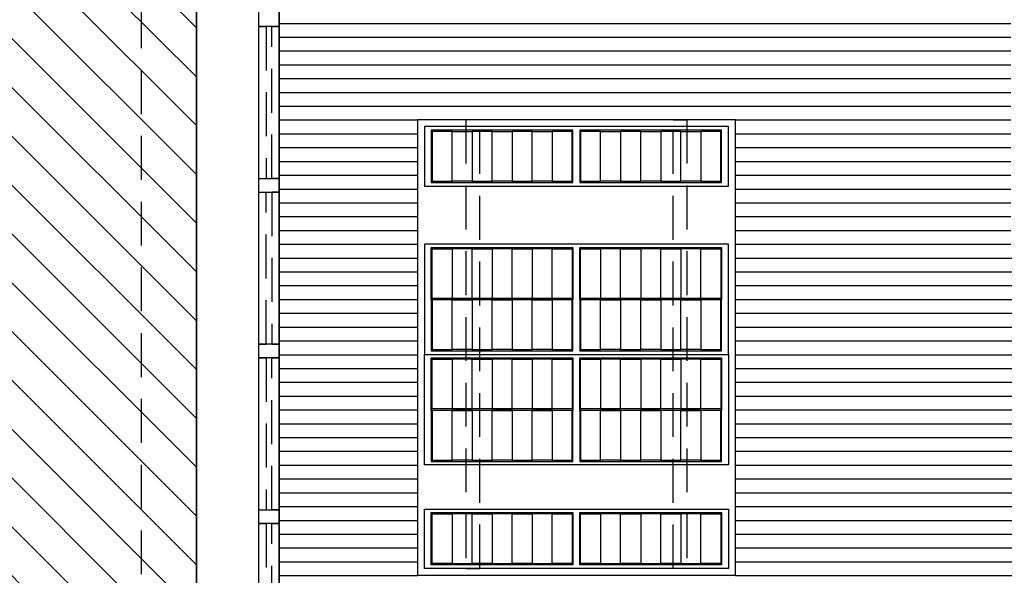
# Model space of a CAD drawing. Units: millimetres. Extents: x 4708 to 4937, y 1241 to 1398.
# Drawn here: x 4784 to 4791, y 1287 to 1291 of the extents above; entities that cross this region are included whole.
import ezdxf

# ---------------------------------------------------------------- set-up
doc = ezdxf.new("R2010")
doc.units = ezdxf.units.MM
doc.header["$LTSCALE"] = 0.1
doc.linetypes.add('ACAD_ISO10W100', pattern=[18, 12, -3, 0, -3])
doc.linetypes.add('HIDDEN2', pattern=[4.7625, 3.175, -1.5875])
for name, color, linetype in [('Circulação', 215, 'Continuous'), ('fino', 4, 'Continuous'), ('Médio', 3, 'Continuous'), ('PROJ', 2, 'HIDDEN2'), ('Área verde', 62, 'Continuous')]:
    doc.layers.add(name, color=color, linetype=linetype)
doc.layers.add('Jardins', color=62, linetype='Continuous', lineweight=30)

# ---------------------------------------------------------------- blocks, each defined once
blk = doc.blocks.new('Arm Des 3.20x2.20  504 cx')
at = {"color": 252, "linetype": 'ByBlock', "lineweight": -2}
for points in [[(3.25, 0.05), (-0.05, 0.05), (-0.05, -2.25), (3.25, -2.25)], [(0.405, -1.075), (0.025, -1.075), (0.025, -0.05), (0.405, -0.05)], [(0.775, -1.075), (1.155, -1.075), (1.155, -0.05), (0.775, -0.05)], [(1.525, -1.075), (1.145, -1.075), (1.145, -0.05), (1.525, -0.05)], [(1.575, -1.075), (1.955, -1.075), (1.955, -0.05), (1.575, -0.05)], [(2.325, -1.075), (1.945, -1.075), (1.945, -0.05), (2.325, -0.05)], [(2.795, -1.075), (3.175, -1.075), (3.175, -0.05), (2.795, -0.05)], [(0.405, -2.15), (0.025, -2.15), (0.025, -1.125), (0.405, -1.125)], [(0.775, -2.15), (1.155, -2.15), (1.155, -1.125), (0.775, -1.125)], [(1.525, -2.15), (1.145, -2.15), (1.145, -1.125), (1.525, -1.125)], [(1.575, -2.15), (1.955, -2.15), (1.955, -1.125), (1.575, -1.125)], [(2.325, -2.15), (1.945, -2.15), (1.945, -1.125), (2.325, -1.125)], [(2.795, -2.15), (3.175, -2.15), (3.175, -1.125), (2.795, -1.125)]]:
    blk.add_lwpolyline(points, close=True, dxfattribs=at)
at = {"color": 0, "linetype": 'ByBlock', "lineweight": -2}
for points in [[(0.43, -2.2), (0, -2.2), (0, 0), (0.43, 0)], [(2.77, -2.2), (3.2, -2.2), (3.2, 0), (2.77, 0)], [(1.55, -2.2), (0.75, -2.2), (0.75, 0), (1.55, 0)], [(1.55, -2.2), (2.35, -2.2), (2.35, 0), (1.55, 0)]]:
    blk.add_lwpolyline(points, close=True, dxfattribs=at)
at = {"color": 30, "lineweight": -2}
for points in [[(0.395, -0.2), (0.035, -0.2), (0.035, -0.055), (0.395, -0.055)], [(0.785, -0.2), (1.145, -0.2), (1.145, -0.055), (0.785, -0.055)], [(1.515, -0.2), (1.155, -0.2), (1.155, -0.055), (1.515, -0.055)], [(1.585, -0.2), (1.945, -0.2), (1.945, -0.055), (1.585, -0.055)], [(2.315, -0.2), (1.955, -0.2), (1.955, -0.055), (2.315, -0.055)], [(2.805, -0.2), (3.165, -0.2), (3.165, -0.055), (2.805, -0.055)], [(0.395, -0.2), (0.035, -0.2), (0.035, -0.345), (0.395, -0.345)], [(0.785, -0.2), (1.145, -0.2), (1.145, -0.345), (0.785, -0.345)], [(1.515, -0.2), (1.155, -0.2), (1.155, -0.345), (1.515, -0.345)], [(1.585, -0.2), (1.945, -0.2), (1.945, -0.345), (1.585, -0.345)], [(2.315, -0.2), (1.955, -0.2), (1.955, -0.345), (2.315, -0.345)], [(2.805, -0.2), (3.165, -0.2), (3.165, -0.345), (2.805, -0.345)], [(0.395, -0.49), (0.035, -0.49), (0.035, -0.345), (0.395, -0.345)], [(0.785, -0.49), (1.145, -0.49), (1.145, -0.345), (0.785, -0.345)], [(1.515, -0.49), (1.155, -0.49), (1.155, -0.345), (1.515, -0.345)], [(1.585, -0.49), (1.945, -0.49), (1.945, -0.345), (1.585, -0.345)], [(2.315, -0.49), (1.955, -0.49), (1.955, -0.345), (2.315, -0.345)], [(2.805, -0.49), (3.165, -0.49), (3.165, -0.345), (2.805, -0.345)], [(0.395, -0.49), (0.035, -0.49), (0.035, -0.635), (0.395, -0.635)], [(0.785, -0.49), (1.145, -0.49), (1.145, -0.635), (0.785, -0.635)], [(1.515, -0.49), (1.155, -0.49), (1.155, -0.635), (1.515, -0.635)], [(1.585, -0.49), (1.945, -0.49), (1.945, -0.635), (1.585, -0.635)], [(2.315, -0.49), (1.955, -0.49), (1.955, -0.635), (2.315, -0.635)], [(2.805, -0.49), (3.165, -0.49), (3.165, -0.635), (2.805, -0.635)], [(0.395, -0.78), (0.035, -0.78), (0.035, -0.635), (0.395, -0.635)], [(0.785, -0.78), (1.145, -0.78), (1.145, -0.635), (0.785, -0.635)], [(1.515, -0.78), (1.155, -0.78), (1.155, -0.635), (1.515, -0.635)], [(1.585, -0.78), (1.945, -0.78), (1.945, -0.635), (1.585, -0.635)], [(2.315, -0.78), (1.955, -0.78), (1.955, -0.635), (2.315, -0.635)], [(2.805, -0.78), (3.165, -0.78), (3.165, -0.635), (2.805, -0.635)], [(0.395, -0.78), (0.035, -0.78), (0.035, -0.925), (0.395, -0.925)], [(0.785, -0.78), (1.145, -0.78), (1.145, -0.925), (0.785, -0.925)], [(1.515, -0.78), (1.155, -0.78), (1.155, -0.925), (1.515, -0.925)], [(1.585, -0.78), (1.945, -0.78), (1.945, -0.925), (1.585, -0.925)], [(2.315, -0.78), (1.955, -0.78), (1.955, -0.925), (2.315, -0.925)], [(2.805, -0.78), (3.165, -0.78), (3.165, -0.925), (2.805, -0.925)], [(0.395, -1.07), (0.035, -1.07), (0.035, -0.925), (0.395, -0.925)], [(0.785, -1.07), (1.145, -1.07), (1.145, -0.925), (0.785, -0.925)], [(1.515, -1.07), (1.155, -1.07), (1.155, -0.925), (1.515, -0.925)], [(1.585, -1.07), (1.945, -1.07), (1.945, -0.925), (1.585, -0.925)], [(2.315, -1.07), (1.955, -1.07), (1.955, -0.925), (2.315, -0.925)], [(2.805, -1.07), (3.165, -1.07), (3.165, -0.925), (2.805, -0.925)], [(0.395, -1.275), (0.035, -1.275), (0.035, -1.13), (0.395, -1.13)], [(0.785, -1.275), (1.145, -1.275), (1.145, -1.13), (0.785, -1.13)], [(1.515, -1.275), (1.155, -1.275), (1.155, -1.13), (1.515, -1.13)], [(1.585, -1.275), (1.945, -1.275), (1.945, -1.13), (1.585, -1.13)], [(2.315, -1.275), (1.955, -1.275), (1.955, -1.13), (2.315, -1.13)], [(2.805, -1.275), (3.165, -1.275), (3.165, -1.13), (2.805, -1.13)], [(0.395, -1.275), (0.035, -1.275), (0.035, -1.42), (0.395, -1.42)], [(0.785, -1.275), (1.145, -1.275), (1.145, -1.42), (0.785, -1.42)], [(1.515, -1.275), (1.155, -1.275), (1.155, -1.42), (1.515, -1.42)], [(1.585, -1.275), (1.945, -1.275), (1.945, -1.42), (1.585, -1.42)], [(2.315, -1.275), (1.955, -1.275), (1.955, -1.42), (2.315, -1.42)], [(2.805, -1.275), (3.165, -1.275), (3.165, -1.42), (2.805, -1.42)], [(0.395, -1.565), (0.035, -1.565), (0.035, -1.42), (0.395, -1.42)], [(0.785, -1.565), (1.145, -1.565), (1.145, -1.42), (0.785, -1.42)], [(1.515, -1.565), (1.155, -1.565), (1.155, -1.42), (1.515, -1.42)], [(1.585, -1.565), (1.945, -1.565), (1.945, -1.42), (1.585, -1.42)], [(2.315, -1.565), (1.955, -1.565), (1.955, -1.42), (2.315, -1.42)], [(2.805, -1.565), (3.165, -1.565), (3.165, -1.42), (2.805, -1.42)], [(0.395, -1.565), (0.035, -1.565), (0.035, -1.71), (0.395, -1.71)], [(0.785, -1.565), (1.145, -1.565), (1.145, -1.71), (0.785, -1.71)], [(1.515, -1.565), (1.155, -1.565), (1.155, -1.71), (1.515, -1.71)], [(1.585, -1.565), (1.945, -1.565), (1.945, -1.71), (1.585, -1.71)], [(2.315, -1.565), (1.955, -1.565), (1.955, -1.71), (2.315, -1.71)], [(2.805, -1.565), (3.165, -1.565), (3.165, -1.71), (2.805, -1.71)], [(0.395, -1.855), (0.035, -1.855), (0.035, -1.71), (0.395, -1.71)], [(0.785, -1.855), (1.145, -1.855), (1.145, -1.71), (0.785, -1.71)], [(1.515, -1.855), (1.155, -1.855), (1.155, -1.71), (1.515, -1.71)], [(1.585, -1.855), (1.945, -1.855), (1.945, -1.71), (1.585, -1.71)], [(2.315, -1.855), (1.955, -1.855), (1.955, -1.71), (2.315, -1.71)], [(2.805, -1.855), (3.165, -1.855), (3.165, -1.71), (2.805, -1.71)], [(0.395, -1.855), (0.035, -1.855), (0.035, -2), (0.395, -2)], [(0.785, -1.855), (1.145, -1.855), (1.145, -2), (0.785, -2)], [(1.515, -1.855), (1.155, -1.855), (1.155, -2), (1.515, -2)], [(1.585, -1.855), (1.945, -1.855), (1.945, -2), (1.585, -2)], [(2.315, -1.855), (1.955, -1.855), (1.955, -2), (2.315, -2)], [(2.805, -1.855), (3.165, -1.855), (3.165, -2), (2.805, -2)], [(0.395, -2.145), (0.035, -2.145), (0.035, -2), (0.395, -2)], [(0.785, -2.145), (1.145, -2.145), (1.145, -2), (0.785, -2)], [(1.515, -2.145), (1.155, -2.145), (1.155, -2), (1.515, -2)], [(1.585, -2.145), (1.945, -2.145), (1.945, -2), (1.585, -2)], [(2.315, -2.145), (1.955, -2.145), (1.955, -2), (2.315, -2)], [(2.805, -2.145), (3.165, -2.145), (3.165, -2), (2.805, -2)]]:
    blk.add_lwpolyline(points, close=True, dxfattribs=at)
at = {"color": 8, "linetype": 'HIDDEN2', "lineweight": -2}
for points in [[(0, -0.4), (3.25, -0.4), (3.25, -0.3), (0, -0.3)], [(0, -1.8), (3.25, -1.8), (3.25, -1.9), (0, -1.9)]]:
    blk.add_lwpolyline(points, close=True, dxfattribs=at)

msp = doc.modelspace()

# ---------------------------------------------------------------- hatches: boundary and pattern name
at = {"layer": 'Circulação', "lineweight": -2}
h = msp.add_hatch(dxfattribs=at)
h.set_pattern_fill('_USER', color=191, scale=0.1, pattern_type=0)
h.set_pattern_definition([(0, (0, 274.4), (0, 0.1), [])])
h.paths.add_polyline_path([(4814.2021, 1287.1439), (4814.2021, 1278.7739), (4813.4021, 1278.7739), (4813.4021, 1287.1439)], flags=16)
h.paths.add_polyline_path([(4814.2021, 1289.6517), (4813.4021, 1289.6517), (4813.4021, 1298.9517), (4814.2021, 1298.9517)], flags=16)
h.paths.add_polyline_path([(4815.1521, 1285.7017), (4815.1521, 1285.3017), (4814.6521, 1285.3017), (4814.6521, 1285.7017)], flags=16)
h.paths.add_polyline_path([(4812.6021, 1287.1439), (4812.6021, 1278.7739), (4811.8021, 1278.7739), (4811.8021, 1287.1439)], flags=16)
h.paths.add_polyline_path([(4812.6021, 1289.6517), (4811.8021, 1289.6517), (4811.8021, 1298.9517), (4812.6021, 1298.9517)], flags=16)
h.paths.add_polyline_path([(4815.1521, 1292.8017), (4814.6521, 1292.8017), (4814.6521, 1293.2017), (4815.1521, 1293.2017)], flags=16)
h.paths.add_polyline_path([(4811.0021, 1287.1439), (4811.0021, 1278.7739), (4810.2021, 1278.7739), (4810.2021, 1287.1439)], flags=16)
h.paths.add_polyline_path([(4811.0021, 1289.6517), (4810.2021, 1289.6517), (4810.2021, 1298.9517), (4811.0021, 1298.9517)], flags=16)
h.paths.add_polyline_path([(4809.4021, 1287.1439), (4809.4021, 1278.7739), (4808.6021, 1278.7739), (4808.6021, 1287.1439)], flags=16)
h.paths.add_polyline_path([(4809.4021, 1289.6517), (4808.6021, 1289.6517), (4808.6021, 1298.9517), (4809.4021, 1298.9517)], flags=16)
h.paths.add_polyline_path([(4807.8021, 1287.1439), (4807.8021, 1278.7739), (4807.0021, 1278.7739), (4807.0021, 1287.1439)], flags=16)
h.paths.add_polyline_path([(4807.8021, 1289.6517), (4807.0021, 1289.6517), (4807.0021, 1298.9517), (4807.8021, 1298.9517)], flags=16)
h.paths.add_polyline_path([(4806.2021, 1287.1439), (4806.2021, 1278.7739), (4805.4021, 1278.7739), (4805.4021, 1287.1439)], flags=16)
h.paths.add_polyline_path([(4806.2021, 1289.6517), (4805.4021, 1289.6517), (4805.4021, 1298.9517), (4806.2021, 1298.9517)], flags=16)
h.paths.add_polyline_path([(4804.6021, 1287.1439), (4804.6021, 1278.7739), (4803.8021, 1278.7739), (4803.8021, 1287.1439)], flags=16)
h.paths.add_polyline_path([(4804.6021, 1289.6517), (4803.8021, 1289.6517), (4803.8021, 1298.9517), (4804.6021, 1298.9517)], flags=16)
h.paths.add_polyline_path([(4803.0021, 1287.1439), (4803.0021, 1278.7739), (4802.2021, 1278.7739), (4802.2021, 1287.1439)], flags=16)
h.paths.add_polyline_path([(4803.0021, 1289.6517), (4802.2021, 1289.6517), (4802.2021, 1298.9517), (4803.0021, 1298.9517)], flags=16)
h.paths.add_polyline_path([(4801.4021, 1287.1439), (4801.4021, 1278.7739), (4800.6021, 1278.7739), (4800.6021, 1287.1439)], flags=16)
h.paths.add_polyline_path([(4801.4021, 1289.6517), (4800.6021, 1289.6517), (4800.6021, 1298.9517), (4801.4021, 1298.9517)], flags=16)
h.paths.add_polyline_path([(4800.1521, 1285.7017), (4800.1521, 1285.3017), (4799.6521, 1285.3017), (4799.6521, 1285.7017)], flags=16)
h.paths.add_polyline_path([(4800.1521, 1292.8017), (4799.6521, 1292.8017), (4799.6521, 1293.2017), (4800.1521, 1293.2017)], flags=16)
h.paths.add_polyline_path([(4798.918, 1287.1439), (4798.918, 1278.7739), (4798.118, 1278.7739), (4798.118, 1287.1439)], flags=16)
h.paths.add_polyline_path([(4797.318, 1287.1439), (4797.318, 1278.7739), (4796.518, 1278.7739), (4796.518, 1287.1439)], flags=16)
h.paths.add_polyline_path([(4797.1946, 1289.6517), (4790.7946, 1289.6517), (4790.7946, 1294.0517), (4797.1946, 1294.0517)], flags=16)
h.paths.add_polyline_path([(4797.1946, 1295.0517), (4790.7946, 1295.0517), (4790.7946, 1299.4517), (4797.1946, 1299.4517)], flags=16)
h.paths.add_polyline_path([(4795.718, 1287.1439), (4795.718, 1278.7739), (4794.918, 1278.7739), (4794.918, 1287.1439)], flags=16)
h.paths.add_polyline_path([(4793.6415, 1282.3739), (4793.6415, 1278.7739), (4790.3415, 1278.7739), (4790.3415, 1282.3739)], flags=16)
h.paths.add_polyline_path([(4792.5615, 1283.9615), (4792.5615, 1283.8115, -1), (4792.0615, 1283.8115), (4792.0615, 1283.9615, -1), (4792.0915, 1283.9615), (4792.0933, 1283.9752, 0.657493), (4792.0615, 1283.9563), (4792.0615, 1283.8115, 1), (4792.5615, 1283.8115), (4792.5615, 1283.9615, 1), (4792.5315, 1283.9615), (4792.5215, 1283.8865), (4792.5215, 1283.8115), (4792.5315, 1283.8115), (4792.5315, 1283.9615), (4792.5215, 1283.9615), (4792.5215, 1283.9563, -1)], flags=16)
h.paths.add_polyline_path([(4791.4776, 1284.1115), (4791.4776, 1283.9615), (4791.4876, 1283.9615, -0.878929), (4791.5276, 1283.9615), (4791.5276, 1283.8115, -1), (4791.0276, 1283.8115), (4791.0276, 1283.9615, -1), (4791.0576, 1283.9615), (4791.0595, 1283.9752, 0.657493), (4791.0276, 1283.9563), (4791.0276, 1283.8115, 1), (4791.5276, 1283.8115), (4791.5276, 1283.9615, 1), (4791.4976, 1283.9615), (4791.4876, 1283.8865), (4791.4876, 1283.8115), (4791.4976, 1283.8115), (4791.4976, 1283.9615)], flags=16)
h.paths.add_polyline_path([(4791.4276, 1286.3615, -0.569727), (4791.4976, 1286.3115, 1.240172), (4791.0676, 1286.3115, -0.414214), (4791.1276, 1286.3715)], flags=16)
h.paths.add_polyline_path([(4791.0276, 1286.1615), (4791.0276, 1286.3115, -1), (4791.5276, 1286.3115), (4791.5276, 1286.1615, -1), (4791.4976, 1286.1615), (4791.4958, 1286.1477, 0.657493), (4791.5276, 1286.1666), (4791.5276, 1286.3115, 1), (4791.0276, 1286.3115), (4791.0276, 1286.1615, 1), (4791.0576, 1286.1615), (4791.0676, 1286.2365), (4791.0676, 1286.3115), (4791.0576, 1286.3115), (4791.0576, 1286.1615), (4791.0676, 1286.3115), (4791.0676, 1286.1615), (4791.0776, 1286.1615), (4791.0678, 1286.1641, -0.937638)], flags=16)
h.paths.add_polyline_path([(4792.0615, 1286.1615), (4792.0615, 1286.3115, -1), (4792.5615, 1286.3115), (4792.5615, 1286.1615, -1), (4792.5315, 1286.1615), (4792.5297, 1286.1477, 0.657493), (4792.5615, 1286.1666), (4792.5615, 1286.3115, 1), (4792.0615, 1286.3115), (4792.0615, 1286.1615, 1), (4792.0915, 1286.1615), (4792.1015, 1286.2365), (4792.1015, 1286.3115), (4792.0905, 1286.146, -0.515206)], flags=16)
h.paths.add_polyline_path([(4792.7946, 1285.9615), (4792.7946, 1285.0615), (4792.7946, 1284.1615), (4790.7946, 1284.1615), (4790.7946, 1285.0615), (4790.7946, 1285.9615)], flags=16)
h.paths.add_polyline_path([(4792.5315, 1286.3115), (4792.5315, 1286.1615), (4792.5215, 1286.1615), (4792.5215, 1286.3115, 0.414214), (4792.4615, 1286.3715), (4792.1615, 1286.3715, 0.468446), (4792.0915, 1286.3115, -1)], flags=16)
h.paths.add_polyline_path([(4792.1615, 1283.7615, -0.569727), (4792.0915, 1283.8115, 1.240172), (4792.5215, 1283.8115, -0.414214), (4792.4615, 1283.7515)], flags=16)
h.paths.add_polyline_path([(4791.4976, 1283.8115, -1), (4791.0576, 1283.8115), (4791.0576, 1283.9615), (4791.0676, 1283.9615), (4791.0676, 1283.8115, 0.414214), (4791.1276, 1283.7515), (4791.4276, 1283.7515, 0.468446)], flags=16)
h.paths.add_polyline_path([(4789.7946, 1291.8517), (4786.5021, 1291.8517), (4786.5021, 1299.4517), (4789.7946, 1299.4517)], flags=16)
h.paths.add_polyline_path([(4821.1321, 1290.5317), (4815.3521, 1290.5317), (4815.3521, 1299.9517), (4785.5021, 1299.9517), (4785.5021, 1278.0217), (4786.5021, 1278.0217), (4786.5021, 1290.6017), (4788.8021, 1290.6017), (4788.8021, 1278.0217), (4799.6521, 1278.0217), (4799.6521, 1278.2017), (4800.1521, 1278.2017), (4800.1521, 1278.0217), (4814.6521, 1278.0217), (4814.6521, 1278.2017), (4815.1521, 1278.2017), (4815.1521, 1278.0217), (4821.1321, 1278.0217)])
at = {"layer": 'Área verde'}
h = msp.add_hatch(dxfattribs=at)
h.set_pattern_fill('_USER', color=62, scale=0.25, angle=315, pattern_type=0)
h.set_pattern_definition([(315, (0, 0), (0.176776695, 0.176776695), [])])
edge = h.paths.add_edge_path()
edge.add_line((4872.0465, 1283.4864), (4878.8415, 1283.4864))
edge.add_line((4878.8415, 1283.4864), (4878.8415, 1283.2464))
edge.add_line((4878.8415, 1283.2464), (4881.7815, 1283.2464))
edge.add_line((4881.7815, 1283.2464), (4883.2815, 1283.2464))
edge.add_line((4883.2815, 1283.2464), (4883.2815, 1272.8628))
edge.add_line((4883.2815, 1272.8628), (4859.1357, 1272.8628))
edge.add_arc((4859.1357, 1267.8628), 5, 90, 180)
edge.add_line((4854.1357, 1267.8628), (4854.1357, 1256.9822))
edge.add_line((4854.1357, 1256.9822), (4919.6135, 1256.8203))
edge.add_line((4919.6135, 1256.8203), (4920.5776, 1257.7843))
edge.add_line((4920.5776, 1257.7843), (4920.6104, 1265.8618))
edge.add_line((4920.6104, 1265.8618), (4914.7077, 1265.8618))
edge.add_line((4914.7077, 1265.8618), (4911.302, 1269.2675))
edge.add_line((4911.302, 1269.2675), (4908.5166, 1269.2675))
edge.add_line((4908.5166, 1269.2675), (4896.7763, 1269.2675))
edge.add_line((4896.7763, 1269.2675), (4896.7763, 1271.6868))
edge.add_line((4896.7763, 1271.6868), (4898.2765, 1271.6868))
edge.add_line((4898.2765, 1271.6868), (4898.2765, 1273.0595))
edge.add_line((4898.2765, 1273.0595), (4897.5765, 1273.0595))
edge.add_line((4897.5765, 1273.0595), (4897.5765, 1278.1232))
edge.add_line((4897.5765, 1278.1232), (4896.7965, 1278.1232))
edge.add_line((4896.7965, 1278.1232), (4894.5226, 1278.1229))
edge.add_line((4894.5226, 1278.1229), (4894.5226, 1277.434))
edge.add_line((4894.5226, 1277.434), (4891.0966, 1277.434))
edge.add_line((4891.0966, 1277.434), (4891.0966, 1285.3308))
edge.add_line((4891.0966, 1285.3308), (4891.3813, 1285.3308))
edge.add_line((4891.3813, 1285.3308), (4891.3813, 1285.1384))
edge.add_line((4891.3813, 1285.1384), (4894.2971, 1285.1384))
edge.add_line((4894.2971, 1285.1384), (4894.2971, 1285.2135))
edge.add_line((4894.2971, 1285.2135), (4894.5578, 1285.2135))
edge.add_line((4894.5578, 1285.2135), (4894.5578, 1281.0428))
edge.add_line((4894.5578, 1281.0428), (4897.5765, 1281.0428))
edge.add_line((4897.5765, 1281.0428), (4897.5765, 1286.0832))
edge.add_line((4897.5765, 1286.0832), (4898.2765, 1286.0832))
edge.add_line((4898.2765, 1286.0832), (4898.2765, 1287.4719))
edge.add_line((4898.2765, 1287.4719), (4897.5765, 1287.4719))
edge.add_line((4897.5765, 1287.4719), (4897.5765, 1287.6535))
edge.add_line((4897.5765, 1287.6535), (4898.2765, 1287.6535))
edge.add_line((4898.2765, 1287.6535), (4898.2765, 1289.0419))
edge.add_line((4898.2765, 1289.0419), (4897.5765, 1289.0419))
edge.add_line((4897.5765, 1289.0419), (4897.5765, 1294.3372))
edge.add_line((4897.5765, 1294.3372), (4898.2765, 1294.3372))
edge.add_line((4898.2765, 1294.3372), (4898.2765, 1296.997))
edge.add_line((4898.2765, 1296.997), (4897.5765, 1296.997))
edge.add_line((4897.5765, 1296.997), (4897.5765, 1302.0657))
edge.add_line((4897.5765, 1302.0657), (4898.2765, 1302.0657))
edge.add_line((4898.2765, 1302.0657), (4898.2765, 1303.4503))
edge.add_line((4898.2765, 1303.4503), (4897.5765, 1303.4503))
edge.add_line((4897.5765, 1303.4503), (4897.5765, 1303.6517))
edge.add_line((4897.5765, 1303.6517), (4898.2765, 1303.6517))
edge.add_line((4898.2765, 1303.6517), (4898.2765, 1304.8357))
edge.add_line((4898.2765, 1304.8357), (4897.5765, 1304.8357))
edge.add_line((4897.5765, 1304.8357), (4897.5765, 1310.0731))
edge.add_line((4897.5765, 1310.0731), (4898.2765, 1310.0731))
edge.add_line((4898.2765, 1310.0731), (4898.2765, 1311.4538))
edge.add_line((4898.2765, 1311.4538), (4896.7445, 1311.4538))
edge.add_line((4896.7445, 1311.4538), (4896.7445, 1313.7568))
edge.add_line((4896.7445, 1313.7568), (4908.4966, 1313.7568))
edge.add_line((4908.4966, 1313.7568), (4911.3052, 1313.7568))
edge.add_line((4911.3052, 1313.7568), (4911.3055, 1317.8707))
edge.add_line((4911.3055, 1317.8707), (4920.4816, 1317.8707))
edge.add_line((4920.4816, 1317.8707), (4920.4881, 1319.4545))
edge.add_line((4920.4881, 1319.4545), (4908.5602, 1319.6551))
edge.add_line((4908.5602, 1319.6551), (4893.1986, 1319.7232))
edge.add_line((4893.1986, 1319.7232), (4893.1986, 1313.0517))
edge.add_line((4893.1986, 1313.0517), (4850.4089, 1313.0517))
edge.add_line((4850.4089, 1313.0517), (4850.4089, 1307.2517))
edge.add_line((4850.4089, 1307.2517), (4844.9021, 1307.2517))
edge.add_line((4844.9021, 1307.2517), (4844.9021, 1305.9517))
edge.add_line((4844.9021, 1305.9517), (4845.1521, 1305.9517))
edge.add_line((4845.1521, 1305.9517), (4845.1521, 1305.4517))
edge.add_line((4845.1521, 1305.4517), (4845.9089, 1305.4517))
edge.add_line((4845.9089, 1305.4517), (4845.9089, 1306.4767))
edge.add_line((4845.9089, 1306.4767), (4850.9089, 1306.4767))
edge.add_line((4850.9089, 1306.4767), (4850.9089, 1299.7267))
edge.add_line((4850.9089, 1299.7267), (4845.9089, 1299.7267))
edge.add_line((4845.9089, 1299.7267), (4845.9089, 1300.7517))
edge.add_line((4845.9089, 1300.7517), (4845.1521, 1300.7517))
edge.add_line((4845.1521, 1300.7517), (4845.1521, 1300.2517))
edge.add_line((4845.1521, 1300.2517), (4844.9021, 1300.2517))
edge.add_line((4844.9021, 1300.2517), (4844.9021, 1293.2517))
edge.add_line((4844.9021, 1293.2517), (4845.1521, 1293.2517))
edge.add_line((4845.1521, 1293.2517), (4845.1521, 1292.7517))
edge.add_line((4845.1521, 1292.7517), (4844.9021, 1292.7517))
edge.add_line((4844.9021, 1292.7517), (4844.9021, 1285.7517))
edge.add_line((4844.9021, 1285.7517), (4845.1521, 1285.7517))
edge.add_line((4845.1521, 1285.7517), (4845.1521, 1285.2517))
edge.add_line((4845.1521, 1285.2517), (4844.9021, 1285.2517))
edge.add_line((4844.9021, 1285.2517), (4844.9021, 1278.2517))
edge.add_line((4844.9021, 1278.2517), (4845.1521, 1278.2517))
edge.add_line((4845.1521, 1278.2517), (4845.1521, 1277.7517))
edge.add_line((4845.1521, 1277.7517), (4844.9021, 1277.7517))
edge.add_line((4844.9021, 1277.7517), (4844.9021, 1270.7517))
edge.add_line((4844.9021, 1270.7517), (4845.1521, 1270.7517))
edge.add_line((4845.1521, 1270.7517), (4845.1521, 1270.2517))
edge.add_line((4845.1521, 1270.2517), (4844.9021, 1270.2517))
edge.add_line((4844.9021, 1270.2517), (4844.9021, 1265.5517))
edge.add_line((4844.9021, 1265.5517), (4845.1521, 1265.5517))
edge.add_line((4845.1521, 1265.5517), (4845.1521, 1265.0517))
edge.add_line((4845.1521, 1265.0517), (4844.9021, 1265.0517))
edge.add_line((4844.9021, 1265.0517), (4844.6521, 1265.0517))
edge.add_line((4844.6521, 1265.0517), (4844.6521, 1265.3017))
edge.add_line((4844.6521, 1265.3017), (4840.2521, 1265.3017))
edge.add_line((4840.2521, 1265.3017), (4840.2521, 1265.0517))
edge.add_line((4840.2521, 1265.0517), (4840.0021, 1265.0517))
edge.add_line((4840.0021, 1265.0517), (4840.0021, 1260.6517))
edge.add_line((4840.0021, 1260.6517), (4840.2521, 1260.6517))
edge.add_line((4840.2521, 1260.6517), (4840.2521, 1260.1517))
edge.add_line((4840.2521, 1260.1517), (4839.7521, 1260.1517))
edge.add_line((4839.7521, 1260.1517), (4839.7521, 1260.4017))
edge.add_line((4839.7521, 1260.4017), (4830.2021, 1260.4017))
edge.add_line((4830.2021, 1260.4017), (4830.2021, 1260.1517))
edge.add_line((4830.2021, 1260.1517), (4829.6021, 1260.1517))
edge.add_line((4829.6021, 1260.1517), (4829.6021, 1260.4017))
edge.add_line((4829.6021, 1260.4017), (4822.6521, 1260.4017))
edge.add_line((4822.6521, 1260.4017), (4822.6521, 1260.1517))
edge.add_line((4822.6521, 1260.1517), (4822.1521, 1260.1517))
edge.add_line((4822.1521, 1260.1517), (4822.1521, 1260.4017))
edge.add_line((4822.1521, 1260.4017), (4815.2021, 1260.4017))
edge.add_line((4815.2021, 1260.4017), (4815.2021, 1260.1517))
edge.add_line((4815.2021, 1260.1517), (4814.6021, 1260.1517))
edge.add_line((4814.6021, 1260.1517), (4814.6021, 1260.4017))
edge.add_line((4814.6021, 1260.4017), (4807.6521, 1260.4017))
edge.add_line((4807.6521, 1260.4017), (4807.6521, 1260.1517))
edge.add_line((4807.6521, 1260.1517), (4807.1521, 1260.1517))
edge.add_line((4807.1521, 1260.1517), (4807.1521, 1260.4017))
edge.add_line((4807.1521, 1260.4017), (4800.2021, 1260.4017))
edge.add_line((4800.2021, 1260.4017), (4800.2021, 1260.1517))
edge.add_line((4800.2021, 1260.1517), (4799.6021, 1260.1517))
edge.add_line((4799.6021, 1260.1517), (4799.6021, 1260.4017))
edge.add_line((4799.6021, 1260.4017), (4790.0521, 1260.4017))
edge.add_line((4790.0521, 1260.4017), (4790.0521, 1260.1517))
edge.add_line((4790.0521, 1260.1517), (4789.5521, 1260.1517))
edge.add_line((4789.5521, 1260.1517), (4789.5521, 1260.6517))
edge.add_line((4789.5521, 1260.6517), (4789.8021, 1260.6517))
edge.add_line((4789.8021, 1260.6517), (4789.8021, 1265.0517))
edge.add_line((4789.8021, 1265.0517), (4789.5521, 1265.0517))
edge.add_line((4789.5521, 1265.0517), (4789.5521, 1265.3017))
edge.add_line((4789.5521, 1265.3017), (4785.1521, 1265.3017))
edge.add_line((4785.1521, 1265.3017), (4785.1521, 1265.0517))
edge.add_line((4785.1521, 1265.0517), (4784.6521, 1265.0517))
edge.add_line((4784.6521, 1265.0517), (4784.6521, 1265.5517))
edge.add_line((4784.6521, 1265.5517), (4784.9021, 1265.5517))
edge.add_line((4784.9021, 1265.5517), (4784.9021, 1270.2517))
edge.add_line((4784.9021, 1270.2517), (4784.6521, 1270.2517))
edge.add_line((4784.6521, 1270.2517), (4784.6521, 1270.7517))
edge.add_line((4784.6521, 1270.7517), (4784.9021, 1270.7517))
edge.add_line((4784.9021, 1270.7517), (4784.9021, 1277.7517))
edge.add_line((4784.9021, 1277.7517), (4784.6521, 1277.7517))
edge.add_line((4784.6521, 1277.7517), (4784.6521, 1278.2517))
edge.add_line((4784.6521, 1278.2517), (4784.9021, 1278.2517))
edge.add_line((4784.9021, 1278.2517), (4784.9021, 1285.2517))
edge.add_line((4784.9021, 1285.2517), (4784.6521, 1285.2517))
edge.add_line((4784.6521, 1285.2517), (4784.6521, 1285.7517))
edge.add_line((4784.6521, 1285.7517), (4784.9021, 1285.7517))
edge.add_line((4784.9021, 1285.7517), (4784.9021, 1292.7517))
edge.add_line((4784.9021, 1292.7517), (4784.6521, 1292.7517))
edge.add_line((4784.6521, 1292.7517), (4784.6521, 1293.2517))
edge.add_line((4784.6521, 1293.2517), (4784.9021, 1293.2517))
edge.add_line((4784.9021, 1293.2517), (4784.9021, 1300.2517))
edge.add_line((4784.9021, 1300.2517), (4784.6521, 1300.2517))
edge.add_line((4784.6521, 1300.2517), (4784.6521, 1300.3517))
edge.add_line((4784.6521, 1300.3517), (4784.5021, 1300.3517))
edge.add_line((4784.5021, 1300.3517), (4784.5021, 1300.3417))
edge.add_line((4784.5021, 1300.3417), (4784.1621, 1300.3417))
edge.add_line((4784.1621, 1300.3417), (4784.1621, 1300.3517))
edge.add_line((4784.1621, 1300.3517), (4780.906, 1300.3517))
edge.add_line((4780.906, 1300.3517), (4780.5307, 1291.2286))
edge.add_line((4780.5307, 1291.2286), (4780.0811, 1291.247))
edge.add_line((4780.0811, 1291.247), (4778.8438, 1261.1672))
edge.add_arc((4782.6905, 1261.009), 3.85, 177.64447, 269.85825)
edge.add_line((4782.681, 1257.159), (4844.9021, 1257.0051))
edge.add_line((4844.9021, 1257.0051), (4848.7622, 1256.9955))
edge.add_line((4848.7622, 1256.9955), (4848.7622, 1278.2364))
edge.add_line((4848.7622, 1278.2364), (4872.0465, 1278.2364))
edge.add_line((4872.0465, 1278.2364), (4872.0465, 1283.4864))
h.paths.add_polyline_path([(4908.5166, 1294.1146), (4907.3178, 1294.1146), (4907.3178, 1289.0419), (4906.615, 1289.0419), (4906.615, 1287.6535), (4907.3178, 1287.6535), (4907.3178, 1287.4719), (4906.6218, 1287.4719), (4906.6218, 1286.0832), (4907.3178, 1286.0832), (4907.3178, 1281.0428), (4906.6204, 1281.0428), (4906.6204, 1279.6672), (4907.3178, 1279.6672), (4907.3178, 1279.4826), (4906.6204, 1279.4826), (4906.6204, 1278.0953), (4907.3178, 1278.0953), (4907.3178, 1273.0595), (4906.6204, 1273.0595), (4906.6204, 1271.6868), (4907.1745, 1271.6868), (4908.5166, 1271.6868)], flags=17)
h.paths.add_polyline_path([(4908.4966, 1311.4538), (4906.6204, 1311.4538), (4906.6204, 1310.0731), (4907.3178, 1310.0731), (4907.3178, 1305.0268), (4906.6204, 1305.0268), (4906.6204, 1303.6517), (4907.3178, 1303.6517), (4907.3178, 1303.4503), (4906.6204, 1303.4503), (4906.6204, 1302.0657), (4907.3178, 1302.0657), (4907.3178, 1299.284), (4908.4966, 1299.284)], flags=17)

# ---------------------------------------------------------------- linework, layer by layer
at = {"lineweight": -2}
for p, q in [((4785.3521, 1300.1017), (4785.3521, 1265.7517)), ((4785.5021, 1299.9517), (4785.5021, 1265.9017))]:
    msp.add_line(p, q, dxfattribs=at)
at = {"layer": 'Circulação', "color": 191, "lineweight": -2}
msp.add_lwpolyline([(4785.5021, 1299.9517), (4815.3521, 1299.9517), (4815.3521, 1290.5317), (4821.1321, 1290.5317), (4821.1321, 1278.0217), (4785.5021, 1278.0217)], close=True, dxfattribs=at)
at = {"layer": 'fino', "linetype": 'ByBlock', "lineweight": -2}
msp.add_lwpolyline([(4780.5307, 1291.2286), (4780.906, 1300.3517), (4784.9021, 1300.3517), (4784.9021, 1265.3017), (4789.8021, 1265.3017), (4789.8021, 1260.4017), (4840.0021, 1260.4017), (4840.0021, 1265.3017), (4844.9021, 1265.3017), (4844.9021, 1310.3517)], dxfattribs=at)
at = {"layer": 'Jardins', "lineweight": -2}
msp.add_lwpolyline([(4784.9021, 1270.7517), (4784.9021, 1277.7517), (4784.6521, 1277.7517), (4784.6521, 1278.2517), (4784.9021, 1278.2517), (4784.9021, 1285.2517), (4784.6521, 1285.2517), (4784.6521, 1285.7517), (4784.9021, 1285.7517), (4784.9021, 1292.7517), (4784.6521, 1292.7517), (4784.6521, 1293.2517), (4784.9021, 1293.2517), (4784.9021, 1300.2517), (4784.6521, 1300.2517), (4784.6521, 1300.3517), (4784.5021, 1300.3517), (4784.5021, 1300.3417), (4784.1621, 1300.3417), (4784.1621, 1300.3517), (4780.906, 1300.3517), (4780.5307, 1291.2286), (4780.0811, 1291.247), (4778.8438, 1261.1672, 0.425576)], format="xyb", dxfattribs=at)
at = {"layer": 'PROJ', "color": 6, "linetype": 'ACAD_ISO10W100'}
msp.add_lwpolyline([(4784.9016, 1253.4483, 3999.99925), (4784.9021, 1253.4483), (4784.9021, 1325.3941, 3999.99925), (4784.9016, 1325.3941)], format="xyb", dxfattribs=at)
at = {"layer": 'PROJ', "lineweight": -2}
msp.add_lwpolyline([(4784.5021, 1316.2017), (4784.5021, 1264.9017), (4789.4021, 1264.9017), (4789.4021, 1260.0017), (4840.4021, 1260.0017), (4840.4021, 1264.9017), (4845.3021, 1264.9017), (4845.3021, 1316.2017)], close=True, dxfattribs=at)
for points in [[(4785.3521, 1290.1767), (4785.5021, 1290.1767), (4785.4471, 1290.1767), (4785.4471, 1291.2767), (4785.5021, 1291.2767), (4785.3521, 1291.2767), (4785.4071, 1291.2767), (4785.4071, 1290.1767)], [(4785.3521, 1290.0767), (4785.5021, 1290.0767), (4785.4471, 1290.0767), (4785.4471, 1288.9767), (4785.5021, 1288.9767), (4785.3521, 1288.9767), (4785.4071, 1288.9767), (4785.4071, 1290.0767)], [(4785.3521, 1287.7767), (4785.5021, 1287.7767), (4785.4471, 1287.7767), (4785.4471, 1288.8767), (4785.5021, 1288.8767), (4785.3521, 1288.8767), (4785.4071, 1288.8767), (4785.4071, 1287.7767)], [(4785.3521, 1286.5767), (4785.5021, 1286.5767), (4785.4471, 1286.5767), (4785.4471, 1287.6767), (4785.5021, 1287.6767), (4785.3521, 1287.6767), (4785.4071, 1287.6767), (4785.4071, 1286.5767)]]:
    msp.add_lwpolyline(points, dxfattribs=at)

# ---------------------------------------------------------------- block references
at = {"layer": 'Médio', "lineweight": -2, "rotation": 89.99999999999997}
msp.add_blockref('Arm Des 3.20x2.20  504 cx', (4786.5521, 1287.3517), dxfattribs=at)

doc.saveas('drawing.dxf')
